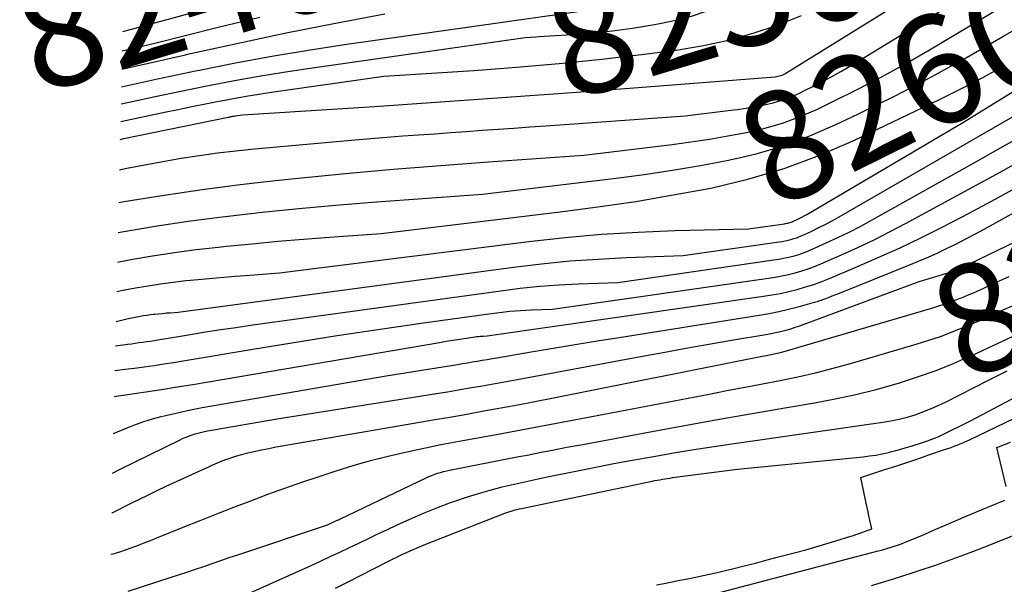
# Model space of a CAD drawing. Units: inches. Extents: x 2620160 to 2622581, y 1491083 to 1493913.
# Drawn here: x 2620178 to 2620308, y 1491726 to 1491800 of the extents above; entities that cross this region are included whole.
import ezdxf
from ezdxf.enums import TextEntityAlignment as Align

# ---------------------------------------------------------------- set-up
doc = ezdxf.new("R2010")
doc.units = ezdxf.units.IN
doc.header["$MEASUREMENT"] = 0
doc.layers.add('Tile_2735_13_SW_contour_2ft', color=182, linetype='Continuous')
doc.layers.add('Tile_2735_13_SW_contour_anno_2ft', color=119, linetype='Continuous')
doc.styles.add('Arial', font='arial.ttf')

msp = doc.modelspace()

# ---------------------------------------------------------------- linework, layer by layer
at = {"layer": 'Tile_2735_13_SW_contour_2ft'}
for p, q in [((2620245.75, 1491797.74, 8250), (2620246.14, 1491797.77, 8250)), ((2620272.12, 1491781.69, 8260), (2620272.2, 1491781.71, 8260)), ((2620189.89, 1491740.21, 8276), (2620191, 1491740.76, 8276))]:
    msp.add_line(p, q, dxfattribs=at)
for points in [[(2620190.9, 1491784.22, 8254), (2620191.37, 1491784.32, 8254), (2620205.14, 1491787.15, 8254), (2620205.26, 1491787.17, 8254), (2620205.38, 1491787.2, 8254), (2620205.5, 1491787.22, 8254), (2620205.62, 1491787.24, 8254), (2620205.64, 1491787.25, 8254), (2620205.75, 1491787.27, 8254), (2620205.86, 1491787.29, 8254), (2620205.97, 1491787.3, 8254), (2620206.07, 1491787.32, 8254), (2620207.05, 1491787.46, 8254), (2620224.46, 1491788.58, 8254), (2620233.16, 1491789.16, 8254), (2620241.87, 1491789.77, 8254), (2620250.56, 1491790.41, 8254), (2620259.26, 1491791.07, 8254), (2620277.33, 1491792.49, 8254), (2620277.52, 1491792.51, 8254), (2620277.71, 1491792.54, 8254), (2620277.89, 1491792.59, 8254), (2620278.08, 1491792.64, 8254), (2620278.26, 1491792.71, 8254), (2620278.44, 1491792.78, 8254), (2620278.61, 1491792.87, 8254), (2620278.77, 1491792.96, 8254), (2620310.53, 1491812.64, 8254)], [(2620190.81, 1491780.22, 8256), (2620191.75, 1491780.41, 8256), (2620194.14, 1491780.88, 8256), (2620196.53, 1491781.32, 8256), (2620198.93, 1491781.73, 8256), (2620201.34, 1491782.1, 8256), (2620203.75, 1491782.43, 8256), (2620206.17, 1491782.71, 8256), (2620208.6, 1491782.96, 8256), (2620221.89, 1491784.16, 8256), (2620223.99, 1491784.34, 8256), (2620226.08, 1491784.52, 8256), (2620228.18, 1491784.68, 8256), (2620230.28, 1491784.83, 8256), (2620232.38, 1491784.97, 8256), (2620234.48, 1491785.12, 8256), (2620236.58, 1491785.27, 8256), (2620238.67, 1491785.42, 8256), (2620240.77, 1491785.57, 8256), (2620242.87, 1491785.72, 8256), (2620244.97, 1491785.87, 8256), (2620247.07, 1491786.02, 8256), (2620265.47, 1491787.34, 8256), (2620271.13, 1491788.02, 8256), (2620272.33, 1491788.18, 8256), (2620273.52, 1491788.36, 8256), (2620274.71, 1491788.56, 8256), (2620275.9, 1491788.78, 8256), (2620277.07, 1491789.06, 8256), (2620278.22, 1491789.39, 8256), (2620279.34, 1491789.81, 8256), (2620280.45, 1491790.29, 8256), (2620281.41, 1491790.75, 8256), (2620282.96, 1491791.52, 8256), (2620284.5, 1491792.32, 8256), (2620286.02, 1491793.17, 8256), (2620287.51, 1491794.06, 8256), (2620314.32, 1491810.45, 8256)], [(2620246.14, 1491797.77, 8250), (2620250.54, 1491798.05, 8250), (2620253.2, 1491798.27, 8250), (2620255.85, 1491798.54, 8250), (2620258.49, 1491798.91, 8250), (2620261.13, 1491799.33, 8250), (2620262.11, 1491799.5, 8250), (2620264.23, 1491799.95, 8250), (2620266.32, 1491800.48, 8250), (2620268.36, 1491801.16, 8250), (2620270.39, 1491801.92, 8250), (2620281.3, 1491806.46, 8250), (2620285.16, 1491808.13, 8250), (2620285.48, 1491808.28, 8250)], [(2620190.71, 1491775.89, 8258), (2620191.67, 1491776.06, 8258), (2620196.68, 1491776.88, 8258), (2620201.71, 1491777.63, 8258), (2620206.75, 1491778.27, 8258), (2620211.8, 1491778.84, 8258), (2620214.38, 1491779.11, 8258), (2620220.65, 1491779.72, 8258), (2620226.93, 1491780.29, 8258), (2620233.22, 1491780.8, 8258), (2620239.51, 1491781.28, 8258), (2620252.09, 1491782.16, 8258), (2620263.74, 1491783.57, 8258), (2620266.2, 1491783.89, 8258), (2620268.66, 1491784.25, 8258), (2620271.11, 1491784.67, 8258), (2620273.55, 1491785.12, 8258), (2620275.96, 1491785.7, 8258), (2620278.32, 1491786.38, 8258), (2620280.64, 1491787.25, 8258), (2620282.91, 1491788.23, 8258), (2620284.87, 1491789.17, 8258), (2620288.08, 1491790.75, 8258), (2620291.25, 1491792.39, 8258), (2620294.37, 1491794.12, 8258), (2620297.47, 1491795.91, 8258), (2620311.3, 1491804.17, 8258)], [(2620191.23, 1491798.44, 8242), (2620212.18, 1491804.18, 8242)], [(2620191.06, 1491791.17, 8248), (2620195.82, 1491792.19, 8248), (2620200.83, 1491793.25, 8248), (2620201.36, 1491793.36, 8248), (2620206.12, 1491794.31, 8248), (2620210.89, 1491795.2, 8248), (2620215.69, 1491795.99, 8248), (2620220.49, 1491796.73, 8248), (2620262.5, 1491802.71, 8248)], [(2620190.96, 1491786.59, 8252), (2620196.76, 1491787.81, 8252), (2620198.55, 1491788.18, 8252), (2620200.34, 1491788.55, 8252), (2620202.14, 1491788.91, 8252), (2620203.93, 1491789.27, 8252), (2620204.2, 1491789.32, 8252), (2620205.87, 1491789.63, 8252), (2620207.53, 1491789.93, 8252), (2620209.2, 1491790.2, 8252), (2620210.88, 1491790.45, 8252), (2620225.69, 1491792.55, 8252), (2620237.59, 1491793.32, 8252), (2620243.22, 1491793.74, 8252), (2620248.85, 1491794.23, 8252), (2620254.46, 1491794.82, 8252), (2620260.07, 1491795.48, 8252), (2620264.52, 1491796.05, 8252), (2620267.87, 1491796.6, 8252), (2620271.18, 1491797.29, 8252), (2620274.43, 1491798.21, 8252), (2620277.65, 1491799.28, 8252), (2620280.8, 1491800.55, 8252)], [(2620191.12, 1491793.48, 8246), (2620192.89, 1491793.88, 8246), (2620199.51, 1491795.38, 8246), (2620199.79, 1491795.45, 8246), (2620206.28, 1491796.88, 8246), (2620212.78, 1491798.26, 8246), (2620219.3, 1491799.55, 8246), (2620225.83, 1491800.79, 8246)], [(2620191.17, 1491795.88, 8244), (2620195.46, 1491796.93, 8244), (2620203.81, 1491799, 8244), (2620209.32, 1491800.35, 8244)], [(2620191.01, 1491788.91, 8250), (2620192.06, 1491789.13, 8250), (2620195.49, 1491789.86, 8250), (2620198.91, 1491790.57, 8250), (2620202.34, 1491791.27, 8250), (2620202.78, 1491791.36, 8250), (2620205.99, 1491791.98, 8250), (2620209.21, 1491792.57, 8250), (2620212.44, 1491793.09, 8250), (2620215.68, 1491793.58, 8250), (2620244.34, 1491797.65, 8250), (2620245.75, 1491797.74, 8250)], [(2620272.2, 1491781.71, 8260), (2620274.84, 1491782.33, 8260), (2620278.43, 1491783.38, 8260), (2620281.93, 1491784.69, 8260), (2620285.37, 1491786.17, 8260), (2620288.33, 1491787.59, 8260), (2620293.18, 1491789.98, 8260), (2620297.98, 1491792.46, 8260), (2620302.7, 1491795.07, 8260), (2620307.38, 1491797.77, 8260), (2620309.15, 1491798.82, 8260)], [(2620190.53, 1491768.04, 8262), (2620192.29, 1491768.37, 8262), (2620195.17, 1491768.87, 8262), (2620198.05, 1491769.31, 8262), (2620200.94, 1491769.69, 8262), (2620203.85, 1491770.03, 8262), (2620204.92, 1491770.14, 8262), (2620208.31, 1491770.47, 8262), (2620211.71, 1491770.79, 8262), (2620215.11, 1491771.07, 8262), (2620218.51, 1491771.32, 8262), (2620225.32, 1491771.8, 8262), (2620248.95, 1491774.65, 8262), (2620253.95, 1491775.31, 8262), (2620258.93, 1491776.04, 8262), (2620263.89, 1491776.89, 8262), (2620268.85, 1491777.81, 8262), (2620273.73, 1491778.97, 8262), (2620278.53, 1491780.37, 8262), (2620283.22, 1491782.13, 8262), (2620287.82, 1491784.12, 8262), (2620298.93, 1491789.43, 8262), (2620301.85, 1491790.88, 8262), (2620304.75, 1491792.38, 8262), (2620307.6, 1491793.96, 8262)], [(2620190.44, 1491764.16, 8264), (2620191.26, 1491764.32, 8264), (2620192.91, 1491764.64, 8264), (2620194.57, 1491764.92, 8264), (2620196.22, 1491765.18, 8264), (2620197.89, 1491765.4, 8264), (2620199.56, 1491765.6, 8264), (2620200.18, 1491765.66, 8264), (2620202.14, 1491765.85, 8264), (2620204.1, 1491766.03, 8264), (2620206.06, 1491766.2, 8264), (2620208.02, 1491766.34, 8264), (2620211.94, 1491766.62, 8264), (2620244.81, 1491770.76, 8264), (2620249.62, 1491771.29, 8264), (2620254.44, 1491771.72, 8264), (2620259.28, 1491772.01, 8264), (2620264.12, 1491772.2, 8264), (2620273.81, 1491772.42, 8264), (2620278.57, 1491773.1, 8264), (2620278.72, 1491773.13, 8264), (2620278.87, 1491773.16, 8264), (2620279.01, 1491773.19, 8264), (2620279.16, 1491773.22, 8264), (2620279.3, 1491773.26, 8264), (2620279.44, 1491773.31, 8264), (2620279.58, 1491773.37, 8264), (2620279.71, 1491773.42, 8264), (2620280.15, 1491773.62, 8264), (2620280.49, 1491773.79, 8264), (2620280.84, 1491773.97, 8264), (2620281.18, 1491774.15, 8264), (2620281.52, 1491774.34, 8264), (2620302.22, 1491786.48, 8264), (2620310.27, 1491791.48, 8264)], [(2620190.35, 1491760.21, 8266), (2620191.78, 1491760.55, 8266), (2620192.21, 1491760.64, 8266), (2620192.65, 1491760.74, 8266), (2620193.08, 1491760.83, 8266), (2620193.52, 1491760.91, 8266), (2620193.96, 1491760.99, 8266), (2620194.4, 1491761.05, 8266), (2620194.84, 1491761.11, 8266), (2620195.28, 1491761.17, 8266), (2620195.45, 1491761.18, 8266), (2620195.97, 1491761.23, 8266), (2620196.48, 1491761.28, 8266), (2620197, 1491761.33, 8266), (2620197.52, 1491761.37, 8266), (2620198.56, 1491761.44, 8266), (2620242.81, 1491767.39, 8266), (2620246.52, 1491767.83, 8266), (2620250.24, 1491768.2, 8266), (2620253.97, 1491768.45, 8266), (2620257.71, 1491768.64, 8266), (2620265.19, 1491768.89, 8266), (2620277.87, 1491770.71, 8266), (2620278.27, 1491770.77, 8266), (2620278.66, 1491770.84, 8266), (2620279.05, 1491770.93, 8266), (2620279.43, 1491771.03, 8266), (2620279.81, 1491771.14, 8266), (2620280.19, 1491771.26, 8266), (2620280.56, 1491771.41, 8266), (2620280.92, 1491771.56, 8266), (2620282.09, 1491772.09, 8266), (2620283.03, 1491772.54, 8266), (2620283.96, 1491773, 8266), (2620284.87, 1491773.49, 8266), (2620285.78, 1491773.99, 8266), (2620309.61, 1491787.72, 8266)], [(2620190.28, 1491757.01, 8268), (2620191.87, 1491757.22, 8268), (2620192.37, 1491757.28, 8268), (2620192.87, 1491757.35, 8268), (2620193.37, 1491757.42, 8268), (2620193.87, 1491757.49, 8268), (2620194.37, 1491757.56, 8268), (2620194.88, 1491757.63, 8268), (2620195.38, 1491757.71, 8268), (2620195.88, 1491757.79, 8268), (2620199.38, 1491758.38, 8268), (2620201.64, 1491758.74, 8268), (2620203.89, 1491759.09, 8268), (2620206.15, 1491759.43, 8268), (2620208.41, 1491759.75, 8268), (2620241.14, 1491764.27, 8268), (2620243.7, 1491764.59, 8268), (2620246.26, 1491764.85, 8268), (2620248.83, 1491765.04, 8268), (2620251.4, 1491765.17, 8268), (2620256.56, 1491765.37, 8268), (2620277.18, 1491768.32, 8268), (2620277.82, 1491768.42, 8268), (2620278.45, 1491768.54, 8268), (2620279.08, 1491768.68, 8268), (2620279.71, 1491768.83, 8268), (2620280.33, 1491769.01, 8268), (2620280.94, 1491769.21, 8268), (2620281.54, 1491769.44, 8268), (2620282.14, 1491769.69, 8268), (2620284.06, 1491770.56, 8268), (2620285.6, 1491771.27, 8268), (2620287.13, 1491772.01, 8268), (2620288.64, 1491772.8, 8268), (2620290.13, 1491773.61, 8268), (2620304.21, 1491781.47, 8268), (2620306.79, 1491782.93, 8268), (2620309.36, 1491784.38, 8268)], [(2620190.2, 1491753.76, 8270), (2620190.22, 1491753.76, 8270), (2620191.51, 1491753.91, 8270), (2620192.8, 1491754.07, 8270), (2620194.08, 1491754.24, 8270), (2620195.37, 1491754.42, 8270), (2620196.65, 1491754.61, 8270), (2620197.93, 1491754.82, 8270), (2620199.21, 1491755.02, 8270), (2620208.15, 1491756.53, 8270), (2620213.83, 1491757.46, 8270), (2620219.52, 1491758.36, 8270), (2620225.22, 1491759.21, 8270), (2620230.92, 1491760.03, 8270), (2620239.55, 1491761.24, 8270), (2620240.94, 1491761.41, 8270), (2620242.34, 1491761.56, 8270), (2620243.74, 1491761.66, 8270), (2620245.14, 1491761.73, 8270), (2620247.94, 1491761.84, 8270), (2620276.48, 1491765.93, 8270), (2620277.36, 1491766.07, 8270), (2620278.24, 1491766.23, 8270), (2620279.11, 1491766.42, 8270), (2620279.98, 1491766.64, 8270), (2620280.84, 1491766.89, 8270), (2620281.69, 1491767.16, 8270), (2620282.53, 1491767.47, 8270), (2620283.35, 1491767.81, 8270), (2620286.08, 1491769, 8270), (2620288.25, 1491769.98, 8270), (2620290.4, 1491770.99, 8270), (2620292.53, 1491772.06, 8270), (2620294.64, 1491773.17, 8270), (2620298.78, 1491775.4, 8270), (2620302.91, 1491777.64, 8270), (2620307.02, 1491779.9, 8270), (2620311.12, 1491782.19, 8270)], [(2620190.62, 1491771.94, 8260), (2620191.65, 1491772.13, 8260), (2620195.76, 1491772.82, 8260), (2620199.88, 1491773.45, 8260), (2620204, 1491773.98, 8260), (2620208.14, 1491774.46, 8260), (2620209.65, 1491774.62, 8260), (2620214.49, 1491775.09, 8260), (2620219.32, 1491775.54, 8260), (2620224.17, 1491775.94, 8260), (2620229.01, 1491776.3, 8260), (2620238.71, 1491776.98, 8260), (2620256.34, 1491779.1, 8260), (2620260.07, 1491779.6, 8260), (2620263.79, 1491780.15, 8260), (2620267.5, 1491780.78, 8260), (2620271.2, 1491781.47, 8260), (2620272.12, 1491781.69, 8260)], [(2620191, 1491740.76, 8276), (2620198.71, 1491744.57, 8276), (2620199.22, 1491744.81, 8276), (2620199.73, 1491745.02, 8276), (2620200.25, 1491745.21, 8276), (2620200.79, 1491745.38, 8276), (2620201.32, 1491745.53, 8276), (2620201.86, 1491745.66, 8276), (2620202.41, 1491745.78, 8276), (2620202.96, 1491745.88, 8276), (2620211.6, 1491747.36, 8276), (2620232.66, 1491750.72, 8276), (2620234.11, 1491750.95, 8276), (2620235.56, 1491751.19, 8276), (2620237.01, 1491751.44, 8276), (2620238.46, 1491751.7, 8276), (2620239.9, 1491751.96, 8276), (2620241.35, 1491752.22, 8276), (2620242.79, 1491752.49, 8276), (2620244.24, 1491752.75, 8276), (2620259.56, 1491755.59, 8276), (2620262.56, 1491756.14, 8276), (2620265.57, 1491756.68, 8276), (2620268.57, 1491757.21, 8276), (2620271.58, 1491757.73, 8276), (2620276.37, 1491758.54, 8276), (2620276.98, 1491758.66, 8276), (2620277.59, 1491758.78, 8276), (2620278.2, 1491758.93, 8276), (2620278.8, 1491759.08, 8276), (2620279.4, 1491759.25, 8276), (2620280, 1491759.44, 8276), (2620280.59, 1491759.64, 8276), (2620281.18, 1491759.85, 8276), (2620296.34, 1491765.5, 8276), (2620300.29, 1491766.67, 8276), (2620300.45, 1491766.72, 8276), (2620300.61, 1491766.77, 8276), (2620300.76, 1491766.82, 8276), (2620300.91, 1491766.88, 8276), (2620300.94, 1491766.9, 8276), (2620301.08, 1491766.95, 8276), (2620301.22, 1491767.01, 8276), (2620301.36, 1491767.07, 8276), (2620301.49, 1491767.13, 8276), (2620301.63, 1491767.19, 8276), (2620301.76, 1491767.26, 8276), (2620301.9, 1491767.32, 8276), (2620302.04, 1491767.38, 8276), (2620302.2, 1491767.45, 8276), (2620302.41, 1491767.55, 8276), (2620302.63, 1491767.65, 8276), (2620302.84, 1491767.75, 8276), (2620303.06, 1491767.86, 8276), (2620327.27, 1491779.52, 8276)], [(2620190.12, 1491750.34, 8272), (2620192.18, 1491750.63, 8272), (2620194.27, 1491750.93, 8272), (2620196.34, 1491751.25, 8272), (2620198.42, 1491751.58, 8272), (2620200.5, 1491751.92, 8272), (2620202.57, 1491752.27, 8272), (2620233.02, 1491757.46, 8272), (2620233.92, 1491757.61, 8272), (2620234.81, 1491757.75, 8272), (2620235.71, 1491757.89, 8272), (2620236.61, 1491758.02, 8272), (2620237.97, 1491758.21, 8272), (2620238.19, 1491758.24, 8272), (2620238.42, 1491758.26, 8272), (2620238.64, 1491758.28, 8272), (2620238.86, 1491758.29, 8272), (2620239.31, 1491758.31, 8272), (2620275.78, 1491763.53, 8272), (2620276.91, 1491763.71, 8272), (2620278.03, 1491763.92, 8272), (2620279.15, 1491764.17, 8272), (2620280.26, 1491764.44, 8272), (2620281.36, 1491764.76, 8272), (2620282.44, 1491765.1, 8272), (2620283.52, 1491765.49, 8272), (2620284.58, 1491765.92, 8272), (2620288.23, 1491767.45, 8272), (2620291.04, 1491768.67, 8272), (2620293.82, 1491769.93, 8272), (2620296.58, 1491771.25, 8272), (2620299.31, 1491772.62, 8272), (2620302.03, 1491774.03, 8272), (2620304.73, 1491775.46, 8272), (2620307.42, 1491776.91, 8272), (2620310.1, 1491778.39, 8272)], [(2620190.01, 1491745.46, 8274), (2620191.8, 1491746.2, 8274), (2620192.91, 1491746.63, 8274), (2620194.03, 1491747.03, 8274), (2620195.17, 1491747.37, 8274), (2620196.31, 1491747.68, 8274), (2620197.08, 1491747.86, 8274), (2620198.62, 1491748.22, 8274), (2620200.16, 1491748.56, 8274), (2620201.71, 1491748.86, 8274), (2620203.27, 1491749.15, 8274), (2620226, 1491753.04, 8274), (2620235.43, 1491754.54, 8274), (2620236.08, 1491754.65, 8274), (2620236.73, 1491754.76, 8274), (2620237.37, 1491754.87, 8274), (2620238.02, 1491754.98, 8274), (2620238.67, 1491755.1, 8274), (2620239.32, 1491755.21, 8274), (2620239.97, 1491755.32, 8274), (2620240.61, 1491755.43, 8274), (2620245.13, 1491756.2, 8274), (2620248.04, 1491756.69, 8274), (2620250.95, 1491757.18, 8274), (2620253.86, 1491757.65, 8274), (2620256.77, 1491758.12, 8274), (2620275.24, 1491761.05, 8274), (2620276.53, 1491761.28, 8274), (2620277.82, 1491761.54, 8274), (2620279.1, 1491761.83, 8274), (2620280.37, 1491762.16, 8274), (2620282.54, 1491762.75, 8274), (2620282.73, 1491762.8, 8274), (2620282.91, 1491762.86, 8274), (2620283.09, 1491762.92, 8274), (2620283.27, 1491762.98, 8274), (2620283.89, 1491763.21, 8274), (2620284.37, 1491763.39, 8274), (2620284.86, 1491763.58, 8274), (2620285.34, 1491763.77, 8274), (2620285.82, 1491763.96, 8274), (2620295, 1491767.63, 8274), (2620296.27, 1491768.15, 8274), (2620297.54, 1491768.7, 8274), (2620298.79, 1491769.27, 8274), (2620300.03, 1491769.86, 8274), (2620301.27, 1491770.47, 8274), (2620302.49, 1491771.09, 8274), (2620303.71, 1491771.74, 8274), (2620304.92, 1491772.4, 8274), (2620315.12, 1491778.04, 8274)], [(2620302.74, 1491759.66, 8280), (2620302.91, 1491759.74, 8280), (2620304.36, 1491760.36, 8280), (2620305.8, 1491761, 8280), (2620307.23, 1491761.64, 8280), (2620308.67, 1491762.29, 8280), (2620310.1, 1491762.95, 8280), (2620311.53, 1491763.6, 8280), (2620312.97, 1491764.25, 8280), (2620314.4, 1491764.91, 8280), (2620316.38, 1491765.8, 8280), (2620318.53, 1491766.79, 8280), (2620320.21, 1491767.56, 8280)], [(2620204.96, 1491742.05, 8278), (2620205.01, 1491742.07, 8278), (2620205.65, 1491742.29, 8278), (2620206.3, 1491742.49, 8278), (2620206.96, 1491742.67, 8278), (2620207.58, 1491742.83, 8278), (2620208.55, 1491743.06, 8278), (2620209.53, 1491743.28, 8278), (2620210.51, 1491743.48, 8278), (2620211.49, 1491743.66, 8278), (2620229.9, 1491746.83, 8278), (2620232.15, 1491747.22, 8278), (2620234.39, 1491747.61, 8278), (2620236.64, 1491748.01, 8278), (2620238.89, 1491748.41, 8278), (2620241.13, 1491748.82, 8278), (2620243.38, 1491749.24, 8278), (2620245.62, 1491749.67, 8278), (2620247.86, 1491750.11, 8278), (2620275.42, 1491755.58, 8278), (2620276.63, 1491755.81, 8278), (2620276.83, 1491755.85, 8278), (2620277.03, 1491755.89, 8278), (2620277.23, 1491755.93, 8278), (2620277.42, 1491755.97, 8278), (2620277.62, 1491756.02, 8278), (2620277.82, 1491756.06, 8278), (2620278.01, 1491756.12, 8278), (2620278.21, 1491756.17, 8278), (2620298.15, 1491762.02, 8278), (2620299.06, 1491762.3, 8278), (2620299.96, 1491762.6, 8278), (2620300.86, 1491762.93, 8278), (2620301.75, 1491763.28, 8278), (2620301.92, 1491763.34, 8278), (2620302.71, 1491763.67, 8278), (2620303.51, 1491764.01, 8278), (2620304.29, 1491764.36, 8278), (2620305.08, 1491764.71, 8278), (2620305.87, 1491765.07, 8278), (2620306.65, 1491765.43, 8278), (2620307.43, 1491765.79, 8278), (2620308.22, 1491766.14, 8278)], [(2620303.31, 1491755.75, 8282), (2620303.37, 1491755.78, 8282), (2620303.94, 1491756.05, 8282), (2620306.02, 1491757.01, 8282), (2620308.1, 1491757.96, 8282), (2620310.18, 1491758.92, 8282), (2620312.26, 1491759.87, 8282), (2620313.23, 1491760.32, 8282)], [(2620298.08, 1491757.88, 8280), (2620299.29, 1491758.29, 8280), (2620300.93, 1491758.92, 8280), (2620302.56, 1491759.59, 8280), (2620302.74, 1491759.66, 8280)], [(2620274.07, 1491751.68, 8280), (2620275.67, 1491751.99, 8280), (2620278.01, 1491752.44, 8280), (2620280.35, 1491752.93, 8280), (2620282.67, 1491753.46, 8280), (2620284.98, 1491754.05, 8280), (2620287.28, 1491754.68, 8280), (2620295.94, 1491757.2, 8280), (2620297.62, 1491757.73, 8280), (2620298.08, 1491757.88, 8280)], [(2620191.96, 1491724.66, 8282), (2620197.47, 1491726.43, 8282), (2620198.59, 1491726.79, 8282), (2620199.71, 1491727.16, 8282), (2620200.83, 1491727.54, 8282), (2620201.94, 1491727.92, 8282), (2620203.05, 1491728.31, 8282), (2620204.17, 1491728.69, 8282), (2620205.28, 1491729.07, 8282), (2620206.4, 1491729.44, 8282), (2620218.25, 1491733.41, 8282), (2620219.28, 1491733.87, 8282), (2620219.37, 1491733.91, 8282), (2620219.46, 1491733.95, 8282), (2620219.55, 1491733.99, 8282), (2620219.63, 1491734.03, 8282), (2620219.72, 1491734.07, 8282), (2620219.81, 1491734.11, 8282), (2620219.9, 1491734.15, 8282), (2620219.98, 1491734.19, 8282), (2620231.29, 1491739.59, 8282), (2620231.65, 1491739.76, 8282), (2620232.03, 1491739.92, 8282), (2620232.41, 1491740.06, 8282), (2620232.79, 1491740.19, 8282), (2620233.17, 1491740.31, 8282), (2620233.56, 1491740.42, 8282), (2620233.96, 1491740.51, 8282), (2620234.35, 1491740.6, 8282), (2620243.53, 1491742.39, 8282), (2620244.59, 1491742.59, 8282), (2620245.64, 1491742.8, 8282), (2620246.69, 1491743, 8282), (2620247.74, 1491743.21, 8282), (2620248.8, 1491743.42, 8282), (2620249.85, 1491743.62, 8282), (2620250.9, 1491743.82, 8282), (2620251.96, 1491744.01, 8282), (2620260.61, 1491745.61, 8282), (2620265.17, 1491746.45, 8282), (2620269.74, 1491747.27, 8282), (2620274.3, 1491748.07, 8282), (2620278.87, 1491748.85, 8282), (2620282.55, 1491749.48, 8282), (2620285.27, 1491749.99, 8282), (2620287.98, 1491750.57, 8282), (2620290.66, 1491751.25, 8282), (2620293.32, 1491751.99, 8282), (2620293.64, 1491752.09, 8282), (2620296.12, 1491752.89, 8282), (2620298.57, 1491753.76, 8282), (2620300.98, 1491754.73, 8282), (2620303.31, 1491755.75, 8282)], [(2620206.38, 1491723.67, 8284), (2620216.08, 1491728.03, 8284), (2620217.35, 1491728.61, 8284), (2620218.62, 1491729.2, 8284), (2620219.88, 1491729.79, 8284), (2620221.14, 1491730.39, 8284), (2620222.4, 1491730.99, 8284), (2620223.65, 1491731.6, 8284), (2620224.91, 1491732.19, 8284), (2620226.18, 1491732.79, 8284), (2620227.38, 1491733.36, 8284), (2620229.14, 1491734.16, 8284), (2620230.91, 1491734.92, 8284), (2620232.7, 1491735.64, 8284), (2620234.51, 1491736.32, 8284), (2620235.07, 1491736.52, 8284), (2620236.61, 1491737.05, 8284), (2620238.17, 1491737.54, 8284), (2620239.73, 1491737.98, 8284), (2620241.31, 1491738.39, 8284), (2620242.9, 1491738.76, 8284), (2620244.49, 1491739.12, 8284), (2620246.08, 1491739.46, 8284), (2620247.68, 1491739.8, 8284), (2620250.6, 1491740.39, 8284), (2620253.22, 1491740.91, 8284), (2620255.84, 1491741.42, 8284), (2620258.46, 1491741.91, 8284), (2620261.08, 1491742.38, 8284), (2620263.71, 1491742.83, 8284), (2620266.35, 1491743.27, 8284), (2620268.98, 1491743.68, 8284), (2620271.62, 1491744.07, 8284), (2620291.54, 1491746.93, 8284), (2620292.62, 1491747.12, 8284), (2620293.69, 1491747.34, 8284), (2620294.75, 1491747.61, 8284), (2620295.8, 1491747.92, 8284), (2620296.83, 1491748.28, 8284), (2620297.85, 1491748.68, 8284), (2620298.86, 1491749.12, 8284), (2620299.84, 1491749.59, 8284), (2620305.5, 1491752.47, 8284), (2620307.95, 1491753.69, 8284)], [(2620189.64, 1491729.53, 8280), (2620190.17, 1491729.61, 8280), (2620190.39, 1491729.69, 8280), (2620190.5, 1491729.73, 8280), (2620190.61, 1491729.77, 8280), (2620190.72, 1491729.81, 8280), (2620190.83, 1491729.85, 8280), (2620192.33, 1491730.38, 8280), (2620193.19, 1491730.69, 8280), (2620194.05, 1491731.01, 8280), (2620194.9, 1491731.34, 8280), (2620195.75, 1491731.68, 8280), (2620199.2, 1491733.07, 8280), (2620201.43, 1491733.96, 8280), (2620203.66, 1491734.84, 8280), (2620205.89, 1491735.72, 8280), (2620208.12, 1491736.58, 8280), (2620210.37, 1491737.43, 8280), (2620212.62, 1491738.25, 8280), (2620214.88, 1491739.03, 8280), (2620217.16, 1491739.79, 8280), (2620219.39, 1491740.52, 8280), (2620221.66, 1491741.22, 8280), (2620223.95, 1491741.87, 8280), (2620226.25, 1491742.45, 8280), (2620228.57, 1491742.99, 8280), (2620230.36, 1491743.37, 8280), (2620231.79, 1491743.68, 8280), (2620233.22, 1491743.97, 8280), (2620234.66, 1491744.24, 8280), (2620236.1, 1491744.51, 8280), (2620240.76, 1491745.35, 8280), (2620243.1, 1491745.77, 8280), (2620245.44, 1491746.21, 8280), (2620247.77, 1491746.65, 8280), (2620250.11, 1491747.1, 8280), (2620254.77, 1491748.01, 8280), (2620268.64, 1491750.64, 8280), (2620270.98, 1491751.09, 8280), (2620273.33, 1491751.54, 8280), (2620274.07, 1491751.68, 8280)], [(2620219.33, 1491725.04, 8286), (2620220.9, 1491725.84, 8286), (2620226.23, 1491728.56, 8286), (2620226.82, 1491728.85, 8286), (2620227.41, 1491729.14, 8286), (2620228, 1491729.43, 8286), (2620228.59, 1491729.71, 8286), (2620229.18, 1491729.98, 8286), (2620229.78, 1491730.24, 8286), (2620230.39, 1491730.49, 8286), (2620231, 1491730.74, 8286), (2620241.67, 1491734.92, 8286), (2620241.94, 1491735.02, 8286), (2620242.21, 1491735.11, 8286), (2620242.48, 1491735.2, 8286), (2620242.75, 1491735.28, 8286), (2620243.03, 1491735.36, 8286), (2620243.3, 1491735.43, 8286), (2620243.58, 1491735.49, 8286), (2620243.86, 1491735.55, 8286), (2620261.09, 1491739.15, 8286), (2620261.43, 1491739.22, 8286), (2620261.77, 1491739.29, 8286), (2620262.11, 1491739.35, 8286), (2620262.45, 1491739.41, 8286), (2620262.79, 1491739.47, 8286), (2620263.13, 1491739.52, 8286), (2620263.47, 1491739.57, 8286), (2620263.81, 1491739.62, 8286), (2620272.39, 1491740.72, 8286), (2620288.95, 1491742.37, 8286), (2620289.8, 1491742.48, 8286), (2620290.63, 1491742.6, 8286), (2620291.46, 1491742.77, 8286), (2620292.29, 1491742.95, 8286), (2620292.56, 1491743.02, 8286), (2620293.25, 1491743.2, 8286), (2620293.93, 1491743.38, 8286), (2620294.61, 1491743.58, 8286), (2620295.29, 1491743.79, 8286), (2620295.84, 1491743.96, 8286), (2620296.25, 1491744.09, 8286), (2620296.65, 1491744.22, 8286), (2620297.05, 1491744.36, 8286), (2620297.46, 1491744.49, 8286), (2620298.03, 1491744.68, 8286), (2620298.14, 1491744.72, 8286), (2620298.26, 1491744.76, 8286), (2620298.37, 1491744.81, 8286), (2620298.49, 1491744.85, 8286), (2620298.6, 1491744.9, 8286), (2620298.71, 1491744.95, 8286), (2620298.82, 1491745, 8286), (2620298.93, 1491745.05, 8286), (2620303.12, 1491747.1, 8286), (2620310.88, 1491751.21, 8286)], [(2620261.68, 1491725.49, 8288), (2620262.71, 1491725.68, 8288), (2620263.73, 1491725.88, 8288), (2620264.75, 1491726.08, 8288), (2620265.77, 1491726.28, 8288), (2620266.2, 1491726.37, 8288), (2620267.44, 1491726.63, 8288), (2620268.67, 1491726.89, 8288), (2620269.89, 1491727.17, 8288), (2620271.12, 1491727.46, 8288), (2620271.72, 1491727.61, 8288), (2620273.24, 1491727.98, 8288), (2620274.76, 1491728.36, 8288), (2620276.27, 1491728.76, 8288), (2620277.79, 1491729.16, 8288), (2620280.03, 1491729.76, 8288), (2620281.37, 1491730.12, 8288), (2620282.7, 1491730.49, 8288), (2620284.02, 1491730.88, 8288), (2620285.34, 1491731.28, 8288), (2620287.33, 1491731.89, 8288), (2620287.66, 1491731.99, 8288), (2620287.98, 1491732.1, 8288), (2620288.31, 1491732.21, 8288), (2620288.63, 1491732.33, 8288), (2620290.09, 1491732.86, 8288), (2620289.84, 1491733.99, 8288), (2620289.72, 1491734.56, 8288), (2620289.6, 1491735.12, 8288), (2620289.48, 1491735.69, 8288), (2620289.36, 1491736.25, 8288), (2620288.65, 1491739.64, 8288), (2620291.82, 1491740.67, 8288), (2620293.27, 1491741.15, 8288), (2620294.73, 1491741.63, 8288), (2620296.19, 1491742.12, 8288), (2620297.64, 1491742.61, 8288), (2620299.71, 1491743.31, 8288), (2620300.13, 1491743.45, 8288), (2620300.55, 1491743.6, 8288), (2620300.96, 1491743.76, 8288), (2620301.37, 1491743.92, 8288), (2620301.78, 1491744.08, 8288), (2620302.19, 1491744.26, 8288), (2620302.59, 1491744.44, 8288), (2620302.99, 1491744.62, 8288), (2620311.32, 1491748.61, 8288)], [(2620307.81, 1491738.43, 8290), (2620306.59, 1491743.61, 8290), (2620308.39, 1491744.3, 8290)], [(2620189.77, 1491735, 8278), (2620189.94, 1491735.02, 8278), (2620192.27, 1491736.21, 8278), (2620193.43, 1491736.79, 8278), (2620194.61, 1491737.37, 8278), (2620195.79, 1491737.93, 8278), (2620196.97, 1491738.49, 8278), (2620201.87, 1491740.74, 8278), (2620202.49, 1491741.02, 8278), (2620203.12, 1491741.3, 8278), (2620203.74, 1491741.57, 8278), (2620204.37, 1491741.83, 8278), (2620204.96, 1491742.05, 8278)], [(2620269.32, 1491724.31, 8290), (2620290.94, 1491729.95, 8290), (2620291.37, 1491730.07, 8290), (2620291.8, 1491730.19, 8290), (2620292.22, 1491730.31, 8290), (2620292.65, 1491730.44, 8290), (2620293.07, 1491730.57, 8290), (2620293.49, 1491730.71, 8290), (2620293.9, 1491730.86, 8290), (2620294.32, 1491731.02, 8290), (2620294.7, 1491731.18, 8290), (2620295.29, 1491731.42, 8290), (2620295.89, 1491731.67, 8290), (2620296.49, 1491731.92, 8290), (2620297.08, 1491732.18, 8290), (2620298.56, 1491732.82, 8290), (2620299.89, 1491733.4, 8290), (2620301.22, 1491733.97, 8290), (2620302.56, 1491734.53, 8290), (2620303.9, 1491735.09, 8290), (2620306.7, 1491736.26, 8290), (2620306.9, 1491736.34, 8290), (2620307.09, 1491736.41, 8290), (2620307.28, 1491736.49, 8290), (2620307.47, 1491736.57, 8290), (2620307.67, 1491736.65, 8290)], [(2620306.13, 1491730.93, 8292), (2620317.44, 1491735.42, 8292)], [(2620290.04, 1491725.41, 8292), (2620292.81, 1491726.23, 8292), (2620295.57, 1491727.1, 8292), (2620296.2, 1491727.31, 8292), (2620298.63, 1491728.14, 8292), (2620301.04, 1491728.99, 8292), (2620303.44, 1491729.88, 8292), (2620305.82, 1491730.8, 8292), (2620306.13, 1491730.93, 8292)]]:
    msp.add_polyline3d(points, dxfattribs=at)

# ---------------------------------------------------------------- texts
at = {"layer": 'Tile_2735_13_SW_contour_anno_2ft', "color": 18, "style": 'Arial'}
for s, rotation, p in [('8240', 16.7407, (2620198.7, 1491803.27)), ('8250', 16.7524, (2620268.76, 1491802.34)), ('8260', 26.3002, (2620293.65, 1491790.85)), ('8280', 24.871, (2620319.28, 1491767.69))]:
    msp.add_text(s, height=14.4, rotation=rotation, dxfattribs=at).set_placement(p, align=Align.MIDDLE_CENTER)

doc.saveas('drawing.dxf')
